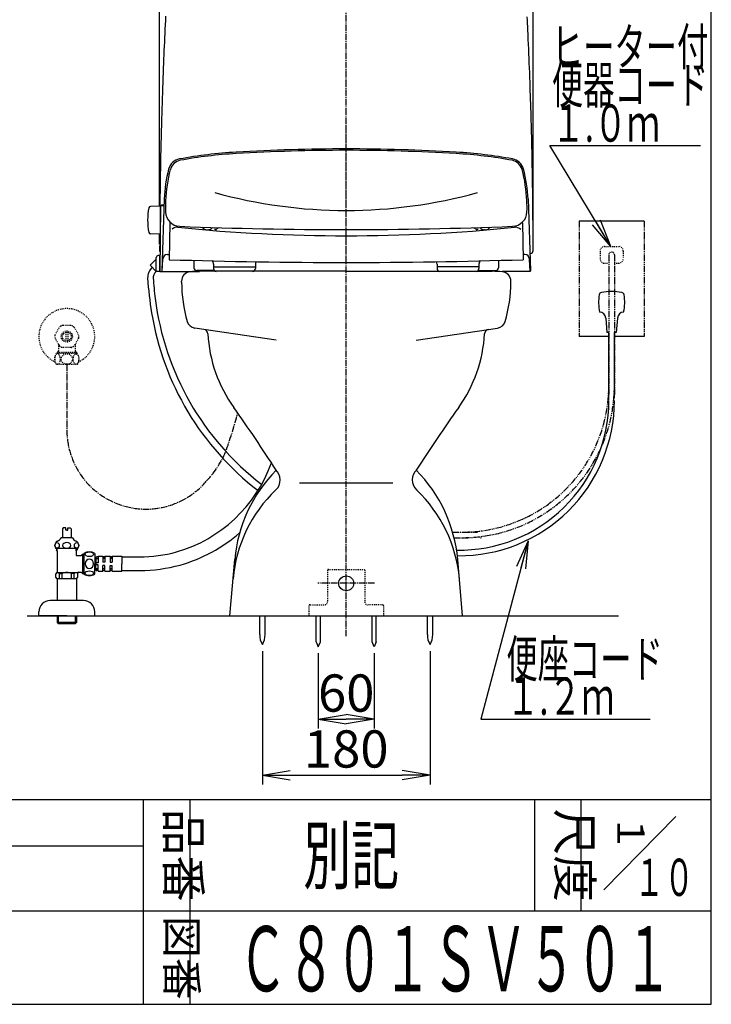
# Model space of a CAD drawing. Extents: x 0 to 2001, y 84 to 2884.
# Drawn here: x 1259 to 2001, y 84 to 1141 of the extents above; entities that cross this region are included whole.
import ezdxf
from ezdxf.enums import TextEntityAlignment as Align

# ---------------------------------------------------------------- set-up
doc = ezdxf.new("R2010")
doc.units = 0
for name, pattern in [('EXLTYPE2', [2, 1, -1]), ('EXLTYPE3', [10, 7, -1, 1, -1]), ('EXLTYPE4', [12, 7, -1, 1, -1, 1, -1])]:
    doc.linetypes.add(name, pattern=pattern)
doc.layers.get('0').update_dxf_attribs({"linetype": 'CONTINUOUS'})
doc.layers.get('DEFPOINTS').update_dxf_attribs({"linetype": 'CONTINUOUS'})
for name, color, linetype in [('タンク', 7, 'CONTINUOUS'), ('便器', 7, 'CONTINUOUS'), ('便座', 7, 'CONTINUOUS'), ('寸法', 7, 'CONTINUOUS'), ('枠', 7, 'CONTINUOUS'), ('止水栓', 7, 'CONTINUOUS')]:
    doc.layers.add(name, color=color, linetype=linetype)
doc.styles.add('EXCADDIM1', font='monotxt', dxfattribs={"width": 0.84, "bigfont": 'extfont'})
doc.styles.add('EXCADSTD', font='monotxt', dxfattribs={"bigfont": 'extfont'})
doc.styles.add('EXCADVERT', font='monotxt', dxfattribs={"bigfont": 'extfont'})
doc.styles.get("Standard").update_dxf_attribs({"font": 'monotxt', "bigfont": 'extfont'})
doc.dimstyles.new('ISO-25', dxfattribs={"dimtxt": 2.5, "dimasz": 2.5, "dimexe": 1.25, "dimexo": 0.625, "dimtad": 1, "dimtxsty": 'STANDARD', "dimcen": 2.5, "dimazin": 3, "dimtfac": 1, "dimtmove": 0, "dimatfit": 3})

# ---------------------------------------------------------------- blocks, each defined once
blk = doc.blocks.new('EX_NORM')
at = {"color": 0, "linetype": 'CONTINUOUS'}
for q in [(-1, 0.167), (-1, 0), (-1, -0.167)]:
    blk.add_line((0, 0), q, dxfattribs=at)
blk = doc.blocks.new('*D16')
at = {"layer": 'DEFPOINTS', "color": 0}
for p in [(1519.5, 470.3), (1699.5, 470.3), (1699.5, 330)]:
    blk.add_point(p, dxfattribs=at)
at = {"layer": '便器', "color": 3, "linetype": 'CONTINUOUS'}
for p, q in [((1519.5, 463.3), (1519.5, 320)), ((1699.5, 463.3), (1699.5, 320)), ((1549.5, 330), (1669.5, 330))]:
    blk.add_line(p, q, dxfattribs=at)
at = {"layer": '便器', "color": 3, "xscale": 30, "yscale": 30, "zscale": 30, "rotation": 180}
blk.add_blockref('EX_NORM', (1519.5, 330), dxfattribs=at)
at = {"layer": '便器', "color": 3, "xscale": 30, "yscale": 30, "zscale": 30}
blk.add_blockref('EX_NORM', (1699.5, 330), dxfattribs=at)
at = {"layer": '便器', "color": 2, "insert": (1609.5, 353), "char_height": 40, "attachment_point": 5, "style": 'EXCADDIM1'}
blk.add_mtext('180', dxfattribs=at)
blk = doc.blocks.new('*D17')
at = {"layer": 'DEFPOINTS', "color": 0}
for p in [(1579.5, 468), (1639.5, 468), (1639.5, 390)]:
    blk.add_point(p, dxfattribs=at)
at = {"layer": '便器', "color": 3, "linetype": 'CONTINUOUS'}
for p, q in [((1579.5, 461), (1579.5, 380)), ((1639.5, 461), (1639.5, 380)), ((1609.5, 390), (1609.5, 390))]:
    blk.add_line(p, q, dxfattribs=at)
at = {"layer": '便器', "color": 3, "xscale": 30, "yscale": 30, "zscale": 30, "rotation": 180}
blk.add_blockref('EX_NORM', (1579.5, 390), dxfattribs=at)
at = {"layer": '便器', "color": 3, "xscale": 30, "yscale": 30, "zscale": 30}
blk.add_blockref('EX_NORM', (1639.5, 390), dxfattribs=at)
at = {"layer": '便器', "color": 2, "insert": (1609.5, 413), "char_height": 40, "attachment_point": 5, "style": 'EXCADDIM1'}
blk.add_mtext('60', dxfattribs=at)
blk = doc.blocks.new('*D25')
at = {"layer": 'DEFPOINTS', "color": 0}
for p in [(1810.2, 1484), (1409.2, 893), (1810.2, 893)]:
    blk.add_point(p, dxfattribs=at)
at = {"layer": '寸法', "color": 3, "linetype": 'CONTINUOUS'}
for p, q in [((1810.2, 900), (1810.2, 1494)), ((1439.2, 1484), (1780.2, 1484))]:
    blk.add_line(p, q, dxfattribs=at)
at = {"layer": '寸法', "color": 3, "xscale": 30, "yscale": 30, "zscale": 30, "rotation": 180}
blk.add_blockref('EX_NORM', (1409.2, 1484), dxfattribs=at)
at = {"layer": '寸法', "color": 3, "xscale": 30, "yscale": 30, "zscale": 30}
blk.add_blockref('EX_NORM', (1810.2, 1484), dxfattribs=at)
at = {"layer": '寸法', "color": 2, "insert": (1609.7, 1507.5), "char_height": 40, "attachment_point": 5, "style": 'EXCADDIM1'}
blk.add_mtext('400', dxfattribs=at)

msp = doc.modelspace()

# ---------------------------------------------------------------- linework, layer by layer
at = {"layer": 'タンク', "color": 6, "linetype": 'CONTINUOUS'}
for p, q in [((1327.701, 568), (1327.701, 546)), ((1339.701, 568), (1339.701, 557)), ((1339.701, 563.5), (1340.701, 563.5)), ((1340.701, 563.5), (1340.701, 557)), ((1343.201, 562.62), (1340.701, 562.62)), ((1343.201, 562.266), (1340.701, 562.266)), ((1343.201, 564.35), (1341.701, 564.35)), ((1343.201, 565), (1343.201, 562.62)), ((1343.201, 565), (1348.201, 565)), ((1343.201, 562.266), (1343.201, 558.1)), ((1348.201, 565), (1348.201, 562.916)), ((1350.201, 564.5), (1348.201, 564.5)), ((1350.201, 562.916), (1348.201, 562.916)), ((1350.201, 562.563), (1348.201, 562.563)), ((1348.201, 562.563), (1348.201, 558.75)), ((1350.201, 565), (1350.201, 562.916)), ((1350.201, 565), (1356.201, 565)), ((1350.201, 562.563), (1350.201, 558.75)), ((1356.201, 565), (1356.201, 562.916)), ((1358.201, 564.5), (1356.201, 564.5)), ((1358.201, 562.916), (1356.201, 562.916)), ((1358.201, 562.563), (1356.201, 562.563)), ((1356.201, 562.563), (1356.201, 558.75)), ((1358.201, 565), (1358.201, 562.916)), ((1358.201, 565), (1368.701, 565)), ((1358.201, 562.563), (1358.201, 558.75)), ((1368.701, 565), (1368.701, 557)), ((1368.701, 564.3), (1387.716, 564.3)), ((1339.701, 546), (1339.701, 557)), ((1339.701, 550.5), (1340.701, 550.5)), ((1343.201, 558.1), (1340.701, 558.1)), ((1340.701, 550.5), (1340.701, 557)), ((1343.201, 555.9), (1340.701, 555.9)), ((1343.201, 551.734), (1340.701, 551.734)), ((1343.201, 551.381), (1340.701, 551.381)), ((1343.201, 551.734), (1343.201, 555.9)), ((1343.201, 549), (1343.201, 551.381)), ((1350.201, 558.75), (1348.201, 558.75)), ((1350.201, 555.25), (1348.201, 555.25)), ((1348.201, 551.438), (1348.201, 555.25)), ((1350.201, 551.438), (1348.201, 551.438)), ((1350.201, 551.085), (1348.201, 551.085)), ((1348.201, 549), (1348.201, 551.085)), ((1350.201, 551.438), (1350.201, 555.25)), ((1350.201, 549), (1350.201, 551.085)), ((1356.201, 558.75), (1358.201, 558.75)), ((1356.201, 551.438), (1356.201, 555.25)), ((1356.201, 555.25), (1358.201, 555.25)), ((1358.201, 551.438), (1356.201, 551.438)), ((1358.201, 551.085), (1356.201, 551.085)), ((1356.201, 549), (1356.201, 551.085)), ((1358.201, 551.438), (1358.201, 555.25)), ((1358.201, 549), (1358.201, 551.085)), ((1368.701, 549), (1368.701, 557)), ((1343.201, 549.65), (1341.701, 549.65)), ((1343.201, 549), (1348.201, 549)), ((1350.201, 549.5), (1348.201, 549.5)), ((1350.201, 549), (1356.201, 549)), ((1358.201, 549.5), (1356.201, 549.5)), ((1358.201, 549), (1368.701, 549)), ((1368.701, 549.7), (1387.893, 549.7))]:
    msp.add_line(p, q, dxfattribs=at)
at = {"layer": 'タンク', "color": 2, "linetype": 'CONTINUOUS', "flags": 128}
for points in [[(1415.58, 1145.139), (1415.342, 1140.341), (1415.11, 1135.607), (1414.886, 1130.928), (1414.668, 1126.296), (1414.456, 1121.703), (1414.25, 1117.141), (1414.049, 1112.601), (1413.853, 1108.076), (1413.662, 1103.556), (1413.474, 1099.033), (1413.291, 1094.5), (1413.083, 1089.253), (1412.88, 1083.978), (1412.681, 1078.671), (1412.487, 1073.327), (1412.296, 1067.944), (1412.11, 1062.519), (1411.928, 1057.046), (1411.749, 1051.524), (1411.575, 1045.949), (1411.404, 1040.316), (1411.237, 1034.624), (1411.054, 1028.138), (1410.876, 1021.583), (1410.704, 1014.972), (1410.54, 1008.317), (1410.384, 1001.63), (1410.236, 994.925), (1410.098, 988.213), (1409.97, 981.506), (1409.853, 974.818), (1409.748, 968.16), (1409.656, 961.545), (1409.596, 956.675), (1409.543, 951.835), (1409.497, 947.026), (1409.455, 942.247), (1409.445, 940.954)], [(1810.182, 893.042), (1810.182, 893.159), (1810.181, 893.497), (1810.179, 894.033), (1810.177, 894.745), (1810.174, 895.611), (1810.171, 896.609), (1810.168, 897.718), (1810.164, 898.914), (1810.161, 900.177), (1810.157, 901.483), (1810.152, 902.812), (1810.144, 905.477), (1810.136, 908.144), (1810.127, 910.816), (1810.117, 913.494), (1810.107, 916.181), (1810.096, 918.879), (1810.083, 921.59), (1810.068, 924.316), (1810.052, 927.06), (1810.034, 929.824), (1810.013, 932.61), (1809.978, 936.833), (1809.938, 941.099), (1809.892, 945.4), (1809.842, 949.723), (1809.788, 954.06), (1809.73, 958.4), (1809.669, 962.732), (1809.604, 967.046), (1809.536, 971.332), (1809.466, 975.578), (1809.393, 979.776), (1809.319, 983.918), (1809.242, 988.008), (1809.163, 992.053), (1809.081, 996.06), (1808.997, 1000.037), (1808.91, 1003.991), (1808.821, 1007.93), (1808.728, 1011.86), (1808.632, 1015.789), (1808.533, 1019.724), (1808.43, 1023.673), (1808.311, 1028.118), (1808.187, 1032.591), (1808.058, 1037.092), (1807.925, 1041.623), (1807.787, 1046.185), (1807.644, 1050.779), (1807.496, 1055.406), (1807.342, 1060.068), (1807.184, 1064.766), (1807.021, 1069.5), (1806.853, 1074.273), (1806.672, 1079.28), (1806.485, 1084.323), (1806.293, 1089.394), (1806.095, 1094.486), (1805.89, 1099.592), (1805.68, 1104.706), (1805.464, 1109.819), (1805.242, 1114.926), (1805.013, 1120.018), (1804.778, 1125.089), (1804.537, 1130.131), (1804.361, 1133.71), (1804.182, 1137.267), (1804.001, 1140.802), (1803.818, 1144.311)], [(1409.269, 910.97), (1409.263, 909.617), (1409.252, 907.346), (1409.241, 905.12), (1409.231, 902.973), (1409.222, 900.942), (1409.213, 899.064), (1409.205, 897.376), (1409.198, 895.912), (1409.192, 894.711), (1409.188, 893.808), (1409.185, 893.239), (1409.184, 893.042)]]:
    msp.add_lwpolyline(points, dxfattribs=at)
at = {"layer": 'タンク', "color": 2, "linetype": 'CONTINUOUS'}
for centre, start, end in [((1412.084, 893.04), 179.966466, 198.872255), ((1807.282, 893.04), 274.431012, 0.033534)]:
    msp.add_arc(centre, 2.9, start, end, dxfattribs=at)
at = {"layer": 'タンク', "color": 3, "linetype": 'EXLTYPE3'}
for centre, radius, start, end in [((861.354, 892.786), 655.289, 341.018607, 344.595694), ((1384.548, 717.458), 103.609, 316.381991, 338.595749)]:
    msp.add_arc(centre, radius, start, end, dxfattribs=at)
at = {"layer": 'タンク', "color": 6, "linetype": 'CONTINUOUS'}
for centre, radius, start, end in [((1384.548, 717.458), 153.832, 286.178458, 340.150131), ((1384.548, 717.458), 168.432, 286.12102, 311.023363), ((1333.701, 558.59), 11.161, 57.479591, 122.520409), ((1341.701, 563.35), 1, 90, 180), ((1385.747, 726.797), 162.511, 270.69422, 284.854776), ((1341.701, 550.65), 1, 180, 270), ((1385.747, 726.797), 177.111, 270.69422, 284.909273), ((1333.701, 555.411), 11.161, 237.479591, 302.520409)]:
    msp.add_arc(centre, radius, start, end, dxfattribs=at)
for centre in [(1333.701, 567.176), (1333.701, 546.825)]:
    msp.add_ellipse(centre, major_axis=(4.618, 0), ratio=0.53597545, dxfattribs=at)
for start_param, end_param in [(1.60110554, 4.68207976), (4.7426982, 7.82367242)]:
    msp.add_ellipse((1333.701, 557), major_axis=(0, -4.95), ratio=0.93287855, start_param=start_param, end_param=end_param, dxfattribs=at)
at = {"layer": '便器', "color": 6, "linetype": 'EXLTYPE3'}
for p, q in [((1609.501, 479.1), (1609.501, 1447)), ((1640, 536), (1579, 536))]:
    msp.add_line(p, q, dxfattribs=at)
at = {"layer": '便器', "color": 6, "linetype": 'EXLTYPE4'}
for p, q in [((1859.499, 925), (1859.499, 801)), ((1929.499, 925), (1929.499, 801))]:
    msp.add_line(p, q, dxfattribs=at)
at = {"layer": '便器', "color": 6, "linetype": 'CONTINUOUS'}
for p, q in [((1929.499, 925), (1859.499, 925)), ((1891.196, 801), (1859.575, 801)), ((1929.499, 801), (1897.796, 801)), ((1516.601, 481.045), (1516.601, 501)), ((1522.401, 481.045), (1522.401, 501)), ((1577.251, 473.328), (1577.251, 500.995)), ((1581.751, 473.328), (1581.751, 500.995)), ((1637.251, 473.328), (1637.251, 500.995)), ((1641.751, 473.328), (1641.751, 500.995)), ((1696.601, 481.045), (1696.601, 501)), ((1702.401, 481.045), (1702.401, 501)), ((1577.251, 473.328), (1579.501, 467.995)), ((1579.501, 467.995), (1581.751, 473.328)), ((1639.501, 467.995), (1637.251, 473.328)), ((1641.751, 473.328), (1639.501, 467.995))]:
    msp.add_line(p, q, dxfattribs=at)
at = {"layer": '便器', "color": 3, "linetype": 'EXLTYPE2'}
for p, q in [((1881.999, 892.7), (1881.999, 884.7)), ((1886.999, 897.7), (1901.999, 897.7)), ((1906.999, 892.7), (1906.999, 884.7)), ((1886.999, 879.7), (1891.147, 879.7)), ((1897.265, 879.7), (1901.999, 879.7))]:
    msp.add_line(p, q, dxfattribs=at)
at = {"layer": '便器', "color": 3, "linetype": 'EXLTYPE4'}
for p, q in [((1891.446, 888.7), (1891.446, 738.681)), ((1897.552, 888.7), (1897.552, 738.681)), ((1723.725, 591), (1750.564, 591)), ((1725.326, 585), (1739.969, 585)), ((1753.839, 585), (1754.404, 585))]:
    msp.add_line(p, q, dxfattribs=at)
at = {"layer": '便器', "color": 2, "linetype": 'CONTINUOUS'}
for p, q in [((1609.501, 871), (1452.781, 871)), ((1466.506, 871), (1466.445, 871)), ((1609.501, 871), (1766.221, 871)), ((1752.496, 871), (1752.557, 871)), ((1432.781, 859.366), (1432.781, 860.44)), ((1786.221, 859.366), (1786.221, 860.44)), ((1786.282, 859.366), (1786.282, 860.44)), ((1534.44, 796.965), (1446.897, 810.077)), ((1684.562, 796.965), (1772.105, 810.077)), ((1484.501, 501), (1489.8, 561.571)), ((1734.501, 501), (1729.202, 561.571)), ((1484.501, 501), (1734.501, 501))]:
    msp.add_line(p, q, dxfattribs=at)
at = {"layer": '便器', "color": 4, "linetype": 'CONTINUOUS'}
msp.add_line((1559.501, 644), (1659.501, 644), dxfattribs=at)
at = {"layer": '便器', "color": 6, "linetype": 'EXLTYPE2'}
for p, q in [((1589.464, 550), (1589.464, 516)), ((1590.464, 551), (1628.464, 551)), ((1629.464, 550), (1629.464, 516)), ((1569.464, 512), (1569.464, 501)), ((1570.464, 513), (1586.464, 513)), ((1648.464, 513), (1632.464, 513)), ((1649.464, 512), (1649.464, 501))]:
    msp.add_line(p, q, dxfattribs=at)
at = {"layer": '便器', "color": 7, "linetype": 'CONTINUOUS'}
msp.add_line((1267.017, 501), (1902.017, 501), dxfattribs=at)
at = {"layer": '便器', "color": 6, "linetype": 'CONTINUOUS'}
msp.add_circle((1609.464, 536), 8, dxfattribs=at)
at = {"layer": '便器', "color": 3, "linetype": 'EXLTYPE2'}
for centre, radius, start, end in [((1886.999, 892.7), 5, 90, 180), ((1894.499, 888.7), 3.053, 0, 180), ((1901.999, 892.7), 5, 0, 90), ((1886.999, 884.7), 5, 180, 270), ((1901.999, 884.7), 5, 270, 0)]:
    msp.add_arc(centre, radius, start, end, dxfattribs=at)
at = {"layer": '便器', "color": 2, "linetype": 'CONTINUOUS'}
for centre, radius, start, end in [((1442.781, 860.44), 10, 96.398991, 180), ((1452.811, 771), 100, 89.982451, 96.398991), ((1466.476, 771), 100, 89.982451, 90.017549), ((1752.526, 771), 100, 89.982451, 90.017549), ((1766.19, 771), 100, 83.601009, 90.017549), ((1776.282, 860.44), 10, 0, 83.601009), ((1582.781, 859.366), 150, 180, 196.345398), ((1636.221, 859.366), 150, 343.654602, 0), ((1448.378, 819.967), 10, 196.345398, 261.481977), ((1770.563, 819.967), 10, 278.518023, 343.654602), ((1455.937, 803.667), 5, 3.147383, 81.481977), ((1610.703, 812.177), 150, 183.147383, 215.563075), ((1608.299, 812.177), 150, 324.436925, 356.852617), ((1763.004, 803.667), 5, 98.518023, 176.852617), ((268.468, -147.461), 1500, 32.447992, 35.563075), ((2950.534, -147.461), 1500, 144.436925, 147.552008), ((1644.21, 548.062), 155, 135.149184, 175), ((1523.574, 647.099), 15, 313.621452, 46.754639), ((1695.428, 647.099), 15, 133.245361, 226.378548), ((1574.791, 548.062), 155, 5, 44.850816), ((1637.406, 527.653), 150, 133.621452, 175), ((1581.596, 527.653), 150, 5, 46.378548)]:
    msp.add_arc(centre, radius, start, end, dxfattribs=at)
at = {"layer": '便器', "color": 3, "linetype": 'EXLTYPE4'}
for radius in [163.446, 157.446]:
    msp.add_arc((1734, 748.447), radius, 270, 0, dxfattribs=at)
at = {"layer": '便器', "color": 6, "linetype": 'EXLTYPE2'}
for centre, radius, start, end in [((1590.464, 550), 1, 90, 180), ((1628.464, 550), 1, 0, 90), ((1570.464, 512), 1, 90, 180), ((1586.464, 516), 3, 270, 0), ((1632.464, 516), 3, 180, 270), ((1648.464, 512), 1, 0, 90)]:
    msp.add_arc(centre, radius, start, end, dxfattribs=at)
at = {"layer": '便器', "color": 6, "linetype": 'CONTINUOUS'}
for centre, start, end in [((1536.597, 480.67), 178.926758, 211.259766), ((1502.404, 480.67), 328.740234, 1.073222), ((1716.597, 480.67), 178.926778, 211.259766), ((1682.404, 480.67), 328.740234, 1.073242)]:
    msp.add_arc(centre, 20, start, end, dxfattribs=at)
at = {"layer": '便座', "color": 6, "linetype": 'EXLTYPE3'}
msp.add_line((1609.501, 881), (1609.501, 1036), dxfattribs=at)
at = {"layer": '便座', "color": 6, "linetype": 'CONTINUOUS'}
for p, q in [((1409.834, 940.961), (1399.438, 940.779)), ((1410.096, 940.965), (1409.485, 870.958)), ((1409.834, 940.961), (1409.834, 910.961)), ((1413.465, 941.461), (1410.596, 941.461)), ((1413.482, 941.958), (1411.126, 941.958)), ((1414.202, 948.738), (1411.503, 871.475)), ((1413.948, 941.461), (1413.465, 941.461)), ((1413.965, 941.958), (1413.482, 941.958)), ((1804.769, 948.738), (1807.467, 871.475)), ((1410.005, 930.461), (1409.834, 930.461)), ((1409.926, 921.461), (1409.834, 921.461)), ((1420.171, 922.913), (1419.483, 883.509)), ((1798.795, 922.913), (1799.483, 883.509)), ((1409.834, 910.961), (1399.438, 911.142)), ((1460.103, 915.593), (1461.103, 915.593)), ((1469.431, 916.318), (1469.406, 914.884)), ((1749.539, 916.318), (1749.564, 914.883)), ((1758.867, 915.593), (1757.867, 915.593)), ((1417.526, 888.958), (1419.626, 888.958)), ((1801.444, 888.958), (1799.34, 888.958)), ((1398.98, 877.463), (1405.485, 883.969)), ((1405.485, 870.958), (1398.98, 877.463)), ((1405.485, 870.958), (1405.485, 885.958)), ((1409.485, 887.958), (1407.485, 887.958)), ((1409.485, 870.958), (1409.485, 887.958)), ((1412.069, 870.958), (1412.529, 884.132)), ((1445.983, 882.731), (1445.983, 874.729)), ((1466.983, 878.718), (1466.983, 873.958)), ((1511.983, 878.718), (1511.983, 873.958)), ((1706.983, 878.718), (1706.983, 873.951)), ((1751.983, 878.718), (1751.983, 873.951)), ((1772.983, 882.731), (1772.983, 874.729)), ((1806.901, 870.958), (1806.441, 884.132)), ((1409.485, 870.958), (1405.485, 870.958)), ((1409.485, 870.958), (1451.985, 870.958)), ((1467.975, 871.729), (1448.983, 871.729)), ((1466.983, 875.958), (1511.983, 875.958)), ((1751.983, 875.951), (1706.983, 875.951)), ((1750.998, 871.729), (1769.983, 871.729)), ((1806.901, 870.958), (1776.985, 870.958)), ((1888.303, 820.844), (1889.499, 805.301)), ((1900.694, 820.843), (1899.499, 805.301)), ((1890.117, 805.301), (1889.499, 805.301)), ((1891.52, 805.301), (1889.499, 805.301)), ((1891.499, 732.9), (1891.499, 805.4)), ((1899.499, 805.301), (1897.499, 805.301)), ((1897.499, 734.647), (1897.499, 805.301))]:
    msp.add_line(p, q, dxfattribs=at)
at = {"layer": '便座', "color": 2, "linetype": 'CONTINUOUS'}
msp.add_line((1891.499, 804.032), (1891.499, 804.062), dxfattribs=at)
at = {"layer": '便座', "color": 6, "linetype": 'CONTINUOUS'}
for centre, radius, start, end in [((1520.901, 499.84), 500, 93.385651, 100.40626), ((1520.901, 499.84), 498.481, 93.385651, 100.358051), ((1609.485, -997.542), 2000, 90, 93.385651), ((1609.485, -997.542), 1998.481, 90, 93.385651), ((1609.485, -997.542), 2000, 86.614349, 90), ((1609.485, -997.542), 1998.481, 86.614349, 90), ((1698.07, 499.84), 498.481, 79.641949, 86.614349), ((1698.07, 499.84), 500, 79.641949, 86.614349), ((1433.297, 976.863), 15, 100.40626, 165.693346), ((1433.698, 976.936), 13.481, 100.358051, 164.923266), ((1785.272, 976.936), 13.481, 15.076734, 79.641949), ((1785.272, 976.936), 15, 15.076734, 79.641949), ((1564.11, 943.502), 150, 165.693346, 177.999817), ((1565.485, 941.351), 150, 164.95632, 177.925444), ((1653.485, 941.351), 150, 2.074556, 15.04368), ((1654.919, 941.821), 150, 2.549791, 15.076734), ((1609.484, 1467.747), 531.346, 254.600048, 270.000139), ((1609.487, 1467.747), 531.346, 269.999861, 285.399952), ((1410.596, 940.961), 0.5, 90, 179.499927), ((1411.177, 941.461), 0.5, 95.804535, 180), ((1413.465, 941.961), 0.5, 270, 357.999784), ((1413.482, 942.458), 0.5, 270, 357.999268), ((1565.328, 939.796), 150, 177.32186, 181.904473), ((1653.643, 939.796), 150, 358.095527, 2.67814), ((1466.254, 925.961), 70, 169.056093, 190.865979), ((1399.473, 938.779), 2, 91, 169.134021), ((1431.402, 935.342), 16, 181.904512, 267.731239), ((1787.569, 935.342), 16, 272.268805, 358.095527), ((1399.473, 913.142), 2, 190.865979, 269), ((1427.939, 910.31), 8, 84.234772, 132.005799), ((1609.483, 2708.405), 1799.236, 264.234742, 275.765259), ((1609.484, 5430.302), 4514.486, 267.731239, 272.268805), ((1460.103, 921.593), 6, 211.471007, 270), ((1461.103, 921.593), 6, 270, 324.36802), ((1467.943, 923.158), 7, 270, 293.470215), ((1502.593, 843.355), 80, 111.35036, 113.470459), ((1716.378, 843.356), 80, 66.529541, 68.649617), ((1751.028, 923.158), 7, 246.529541, 270), ((1757.867, 921.593), 6, 215.629763, 270), ((1758.867, 921.593), 6, 270, 328.531332), ((1791.026, 910.31), 8, 43.370667, 95.765442), ((1417.526, 883.958), 5, 90, 178), ((1801.444, 883.958), 5, 2.000031, 90), ((1407.485, 885.958), 2, 90, 180), ((1609.485, 6898.66), 6018.15, 268.190796, 271.809205), ((1461.983, 878.718), 5, 359.999299, 44.641694), ((1516.983, 878.718), 5, 149.068451, 180.000733), ((1701.983, 878.718), 5, 359.999299, 30.931366), ((1756.983, 878.718), 5, 135.357819, 180.001038), ((1411.412, 863.945), 15.15, 132.092933, 180.966538), ((1411.412, 863.945), 9.15, 130.183052, 187.748917), ((1409.99, 871.458), 0.5, 179.499927, 270), ((1412.003, 871.458), 0.5, 177.999784, 270), ((1448.983, 874.728), 3, 180, 270), ((1469.983, 873.958), 3, 180, 270), ((1508.983, 873.958), 3, 270, 0), ((1709.983, 873.951), 3, 180, 270), ((1748.983, 873.951), 3, 270, 0), ((1769.983, 874.728), 3, 270, 0), ((1806.968, 871.458), 0.5, 270, 2.00013), ((1786.059, 889.782), 390.65, 183.829813, 189.306048), ((1786.059, 889.782), 384.65, 183.854868, 187.184098), ((1930.499, 837.801), 50, 170.762268, 192.122379), ((1884.108, 845.346), 3, 100.50293, 170.762207), ((1894.499, 789.301), 60, 89.999838, 100.503113), ((1894.499, 789.301), 60, 79.496887, 89.999838), ((1904.889, 845.346), 3, 9.237793, 79.49707), ((1858.499, 837.801), 50, 347.877625, 9.237732), ((1700.703, 879.023), 298.618, 187.184098, 232.45752), ((1698.897, 875.499), 302.325, 189.306048, 232.495001), ((1881.324, 820.307), 7, 4.397888, 87.627067), ((1907.674, 820.307), 7, 92.372925, 175.602173), ((1730.812, 732.3), 160.687, 268.993084, 0), ((1730.812, 732.3), 166.687, 269.45966, 0)]:
    msp.add_arc(centre, radius, start, end, dxfattribs=at)
at = {"layer": '寸法', "color": 3, "linetype": 'CONTINUOUS'}
for p, q in [((1409.184, 940.949), (1409.184, 1494)), ((1409.184, 900.042), (1409.184, 910.972))]:
    msp.add_line(p, q, dxfattribs=at)
at = {"layer": '枠', "color": 7, "linetype": 'CONTINUOUS'}
for p, q in [((2001.5, 84), (2001.5, 2884)), ((181.5, 304), (2001.5, 304)), ((181.5, 84), (2001.5, 84))]:
    msp.add_line(p, q, dxfattribs=at)
at = {"layer": '枠', "color": 6, "linetype": 'CONTINUOUS'}
for p, q in [((1391.5, 304), (1391.5, 84)), ((1441.5, 304), (1441.5, 84)), ((1811.5, 304), (1811.5, 184)), ((1861.5, 304), (1861.5, 184)), ((1886.154, 207.003), (1963.494, 285.7)), ((181.5, 254), (1391.5, 254)), ((2001.5, 184), (751.5, 184))]:
    msp.add_line(p, q, dxfattribs=at)
at = {"layer": '止水栓', "color": 3, "linetype": 'EXLTYPE2'}
for p, q in [((1296.832, 802.807), (1301.602, 811.069)), ((1314.271, 812.875), (1304.731, 812.875)), ((1308.501, 805.644), (1308.501, 796.357)), ((1310.501, 805.644), (1310.501, 796.357)), ((1322.17, 802.807), (1317.4, 811.069)), ((1296.832, 799.194), (1301.602, 790.932)), ((1322.17, 799.194), (1317.4, 790.932)), ((1299.622, 782.8), (1298.244, 782.8)), ((1300.501, 785.5), (1299.023, 784.023)), ((1299.023, 784.023), (1299.023, 782.8)), ((1319.978, 784.023), (1299.023, 784.023)), ((1320.758, 782.8), (1299.622, 782.8)), ((1300.185, 785.185), (1300.185, 782.8)), ((1300.501, 792.839), (1300.501, 785.5)), ((1314.271, 789.125), (1304.731, 789.125)), ((1318.501, 792.839), (1318.501, 785.5)), ((1318.501, 785.5), (1319.978, 784.023)), ((1318.816, 785.185), (1318.816, 782.8)), ((1319.978, 784.023), (1319.978, 782.8)), ((1299.622, 770.8), (1298.244, 770.8)), ((1320.758, 770.8), (1299.622, 770.8))]:
    msp.add_line(p, q, dxfattribs=at)
at = {"layer": '止水栓', "color": 3, "linetype": 'EXLTYPE3'}
msp.add_line((1309.501, 770.8), (1309.501, 700.69), dxfattribs=at)
at = {"layer": '止水栓', "color": 6, "linetype": 'CONTINUOUS'}
for p, q in [((1305.751, 595.5), (1304.751, 594.5)), ((1304.751, 594.5), (1304.751, 584.944)), ((1308.501, 595.5), (1305.751, 595.5)), ((1308.501, 593), (1308.501, 595.5)), ((1309.501, 593), (1308.501, 593)), ((1309.501, 593), (1310.501, 593)), ((1310.501, 595.5), (1313.251, 595.5)), ((1310.501, 593), (1310.501, 595.5)), ((1313.251, 595.5), (1314.251, 594.5)), ((1314.251, 594.5), (1314.251, 584.944)), ((1315.501, 584.944), (1303.501, 584.944)), ((1321.501, 573.444), (1297.501, 573.444)), ((1298.501, 573.444), (1298.501, 571.8)), ((1299.301, 571), (1298.501, 571.8)), ((1299.301, 571), (1299.301, 573.444)), ((1299.301, 571), (1299.301, 547.5)), ((1319.701, 571), (1319.701, 573.444)), ((1319.701, 571), (1320.501, 571.8)), ((1319.701, 571), (1319.701, 566)), ((1320.501, 573.444), (1320.501, 571.8)), ((1319.701, 566), (1325.001, 566)), ((1325.001, 566), (1326.478, 567.478)), ((1325.316, 566.316), (1327.701, 566.316)), ((1326.478, 567.478), (1326.478, 546.523)), ((1326.478, 567.478), (1327.701, 567.478)), ((1297.751, 545.95), (1299.301, 547.5)), ((1297.751, 542.5), (1297.751, 545.95)), ((1299.251, 541), (1297.751, 542.5)), ((1319.751, 541), (1299.251, 541)), ((1299.251, 541), (1299.251, 517.5)), ((1299.301, 547.5), (1321.385, 547.5)), ((1301.609, 546.5), (1304.501, 546.5)), ((1301.609, 541), (1301.609, 546.5)), ((1304.501, 541), (1304.501, 546.496)), ((1317.393, 546.5), (1314.501, 546.5)), ((1314.501, 541), (1314.501, 546.5)), ((1317.393, 541), (1317.393, 546.5)), ((1319.751, 541), (1321.251, 542.5)), ((1319.751, 541), (1319.751, 517.5)), ((1321.251, 542.5), (1321.251, 547)), ((1322.251, 548), (1325.001, 548)), ((1325.001, 548), (1326.478, 546.523)), ((1325.316, 547.685), (1327.701, 547.685)), ((1326.478, 546.523), (1327.701, 546.523)), ((1327.501, 517.5), (1291.501, 517.5)), ((1279.501, 501), (1279.501, 505.5)), ((1309.501, 501), (1279.501, 501)), ((1299.251, 501), (1299.251, 494)), ((1300.185, 501), (1300.185, 493.066)), ((1309.501, 501), (1339.501, 501)), ((1318.816, 493.066), (1318.816, 501)), ((1319.751, 501), (1319.751, 494)), ((1339.501, 501), (1339.501, 505.5)), ((1319.751, 494), (1299.251, 494)), ((1299.251, 494), (1300.251, 493)), ((1300.251, 493), (1318.751, 493)), ((1318.751, 493), (1319.751, 494))]:
    msp.add_line(p, q, dxfattribs=at)
at = {"layer": '止水栓', "color": 3, "linetype": 'EXLTYPE2', "flags": 128}
for points in [[(1299.406, 771.207), (1299.121, 771.255), (1298.844, 771.35), (1298.59, 771.482), (1298.347, 771.65), (1297.905, 772.08), (1297.474, 772.696), (1297.124, 773.411), (1296.822, 774.319), (1296.622, 775.291), (1296.532, 776.14), (1296.512, 777), (1296.564, 777.857), (1296.735, 778.924), (1297.024, 779.93), (1297.266, 780.511), (1297.557, 781.042), (1297.8, 781.391), (1298.07, 781.701), (1298.308, 781.919), (1298.561, 782.102), (1298.962, 782.297), (1299.406, 782.394)], [(1299.406, 771.207), (1299.844, 771.229), (1300.271, 771.364), (1300.524, 771.501), (1300.766, 771.674), (1301.206, 772.113), (1301.634, 772.739), (1301.98, 773.463), (1302.277, 774.379), (1302.471, 775.357), (1302.556, 776.208), (1302.569, 777.07), (1302.511, 777.927), (1302.334, 778.99), (1302.037, 779.989), (1301.791, 780.563), (1301.498, 781.087), (1301.253, 781.43), (1300.982, 781.733), (1300.743, 781.945), (1300.488, 782.122), (1300.124, 782.296), (1299.744, 782.387), (1299.406, 782.394)], [(1309.047, 771.217), (1308.529, 771.273), (1308.014, 771.37), (1307.519, 771.506), (1307.048, 771.675), (1306.603, 771.876), (1305.988, 772.229), (1305.44, 772.633), (1304.96, 773.08), (1304.489, 773.639), (1304.107, 774.234), (1303.812, 774.857), (1303.586, 775.569), (1303.463, 776.296), (1303.444, 777.029), (1303.528, 777.76), (1303.715, 778.48), (1304.008, 779.18), (1304.407, 779.847), (1304.881, 780.437), (1305.452, 780.978), (1306.042, 781.407), (1306.709, 781.776), (1307.447, 782.072), (1308.29, 782.288), (1309.178, 782.392), (1309.955, 782.384)], [(1309.955, 782.384), (1310.693, 782.291), (1311.4, 782.12), (1311.887, 781.952), (1312.346, 781.75), (1312.796, 781.508), (1313.212, 781.237), (1313.771, 780.785), (1314.253, 780.287), (1314.658, 779.754), (1315.026, 779.115), (1315.297, 778.449), (1315.474, 777.763), (1315.562, 776.899), (1315.507, 776.034), (1315.306, 775.181), (1315.028, 774.491), (1314.647, 773.83), (1314.162, 773.209), (1313.62, 772.682), (1312.988, 772.212), (1312.34, 771.848), (1311.624, 771.552), (1310.782, 771.326), (1309.892, 771.213), (1309.047, 771.217)], [(1319.233, 771.217), (1318.974, 771.273), (1318.717, 771.37), (1318.469, 771.506), (1318.011, 771.876), (1317.562, 772.425), (1317.19, 773.08), (1316.854, 773.932), (1316.616, 774.857), (1316.476, 775.81), (1316.429, 776.785), (1316.473, 777.76), (1316.634, 778.833), (1316.913, 779.847), (1317.15, 780.437), (1317.436, 780.978), (1317.677, 781.337), (1317.945, 781.657), (1318.181, 781.882), (1318.433, 782.072), (1318.855, 782.288), (1319.299, 782.392), (1319.687, 782.384)], [(1319.687, 782.384), (1320.057, 782.291), (1320.41, 782.12), (1320.894, 781.74), (1321.316, 781.237), (1321.721, 780.541), (1322.039, 779.754), (1322.296, 778.785), (1322.447, 777.763), (1322.491, 776.899), (1322.463, 776.034), (1322.363, 775.181), (1322.135, 774.156), (1321.791, 773.209), (1321.52, 772.682), (1321.204, 772.212), (1320.88, 771.848), (1320.522, 771.552), (1320.101, 771.326), (1319.656, 771.213), (1319.233, 771.217)]]:
    msp.add_lwpolyline(points, dxfattribs=at)
at = {"layer": '止水栓', "color": 3, "linetype": 'EXLTYPE2'}
for radius in [6, 4.75]:
    msp.add_circle((1309.501, 801), radius, dxfattribs=at)
for centre, radius, start, end in [((1309.501, 801), 30, 294.794828, 245.419364), ((1309.501, 801), 12.797, 111.88515, 128.11485), ((1309.501, 801), 12.797, 51.88515, 68.11485), ((1309.501, 801), 12.797, 171.88515, 188.11485), ((1309.501, 801), 12.797, 351.88515, 8.11485), ((1307.701, 776.8), 11.2, 147.607628, 212.392372), ((1309.501, 801), 12.797, 231.88515, 248.11485), ((1309.501, 801), 12.797, 291.88515, 308.11485), ((1311.301, 776.8), 11.2, 327.607633, 32.39235)]:
    msp.add_arc(centre, radius, start, end, dxfattribs=at)
at = {"layer": '止水栓', "color": 3, "linetype": 'EXLTYPE3'}
msp.add_arc((1394.5, 700.69), 85, 180, 319.939215, dxfattribs=at)
at = {"layer": '止水栓', "color": 6, "linetype": 'CONTINUOUS'}
for centre, radius, start, end in [((1296.431, 588.689), 8, 292.802196, 332.089243), ((1322.57, 588.689), 8, 207.910757, 247.197804), ((1302.726, 576.444), 6.025, 144.268102, 209.862834), ((1301.082, 577.627), 4, 112.802196, 144.268102), ((1317.92, 577.627), 4, 35.731898, 67.197804), ((1316.276, 576.444), 6.025, 330.137166, 35.731898), ((1322.251, 547), 1, 90, 180), ((1291.501, 505.5), 12, 90, 180), ((1327.501, 505.5), 12, 0, 90)]:
    msp.add_arc(centre, radius, start, end, dxfattribs=at)
for centre, major_axis in [((1299.022, 576.744), (0, -3)), ((1319.98, 576.744), (0, 3))]:
    msp.add_ellipse(centre, major_axis=major_axis, ratio=0.77122123, dxfattribs=at)
for centre, major_axis, ratio, start_param, end_param in [((1309.501, 576.744), (-4.454, 0), 0.67351988, 4.71238898, 7.85398163), ((1309.501, 576.744), (4.454, 0), 0.67351988, 4.71238898, 7.85398163), ((1296.609, 546.5), (-5, 0), 0.2, 3.14159265, 4.13985154), ((1309.501, 546.5), (-5, 0), 0.2, 3.14159265, 6.28318531), ((1322.393, 546.5), (5, 0), 0.2, 1.7762668, 3.14159265)]:
    msp.add_ellipse(centre, major_axis=major_axis, ratio=ratio, start_param=start_param, end_param=end_param, dxfattribs=at)

# ---------------------------------------------------------------- texts
at = {"layer": '寸法', "color": 2, "linetype": 'CONTINUOUS', "style": 'EXCADSTD'}
for s, width, p, p2 in [('ヒーター付', 1.013793, (1830.286, 1092.177), (1998.286, 1092.177)), ('便器コード', 1.013793, (1830.286, 1051.177), (1998.286, 1051.177)), ('１.０ｍ', 0.998361, (1830.286, 1010.177), (1946.286, 1010.177)), ('便座コード', 1.013793, (1781.485, 434.854), (1949.485, 434.854)), ('１.２ｍ', 0.998361, (1781.485, 394.854), (1897.485, 394.854))]:
    msp.add_text(s, height=40, dxfattribs=dict(at, width=width)).set_placement(p, p2, align=Align.FIT)
at = {"layer": '枠', "color": 2, "linetype": 'CONTINUOUS', "style": 'EXCADVERT'}
for s, height, p, p2 in [('品番', 38.1818, (1416.5, 294), (1416.5, 194)), ('尺度', 38.1818, (1836.5, 294), (1836.5, 194)), ('１', 40, (1900.5, 288), (1900.5, 248)), ('図番', 34.3636, (1416.5, 179), (1416.5, 89))]:
    msp.add_text(s, height=height, dxfattribs=at).set_placement(p, p2, align=Align.ALIGNED)
at = {"layer": '枠', "color": 2, "linetype": 'CONTINUOUS', "style": 'EXCADSTD'}
for s, height, width, p, p2 in [('別記', 60, 1.08881, (1563.5, 214), (1666.159, 214)), ('１０', 40, 1.020759, (1918.779, 200.349), (1982.941, 200.349))]:
    msp.add_text(s, height=height, dxfattribs=dict(at, width=width)).set_placement(p, p2, align=Align.FIT)
at = {"layer": '枠', "color": 7, "linetype": 'CONTINUOUS', "style": 'EXCADSTD', "width": 0.877358}
msp.add_text('Ｃ８０１ＳＶ５０１', height=70, dxfattribs=at).set_placement((1494.25, 97.95), (1959.25, 97.95), align=Align.FIT)

# ---------------------------------------------------------------- dimensions: what is measured, and where the dimension line sits
at = {"layer": '便器', "color": 3, "linetype": 'CONTINUOUS'}
for base, p1, p2, picture, middle in [((1699.501, 330), (1519.501, 470.292), (1699.501, 470.292), '*D16', (1609.501, 353)), ((1639.501, 390), (1579.501, 467.995), (1639.501, 467.995), '*D17', (1609.501, 413))]:
    dim = msp.add_linear_dim(base=base, p1=p1, p2=p2, dimstyle='ISO-25', override={"dimtxt": 40, "dimasz": 30, "dimexe": 10, "dimexo": 7, "dimgap": 0, "dimtad": 1, "dimjust": 0, "dimtih": 0, "dimtoh": 0, "dimdec": 1, "dimzin": 8, "dimlunit": 2, "dimtxsty": 'EXCADDIM1', "dimblk1": 'EX_NORM', "dimblk2": 'EX_NORM', "dimsah": 1, "dimse1": 0, "dimse2": 0, "dimclrd": 3, "dimclre": 3, "dimclrt": 2, "dimtmove": 2}, dxfattribs=at)
    dim.commit()
    dim.dimension.update_dxf_attribs({"geometry": picture, "text_midpoint": middle, "dimtype": 160})
at = {"layer": '寸法', "color": 3, "linetype": 'CONTINUOUS'}
dim = msp.add_linear_dim(base=(1810.182, 1484), p1=(1409.184, 893.042), p2=(1810.182, 893.042), text='400', dimstyle='ISO-25', override={"dimtxt": 40, "dimasz": 30, "dimexe": 10, "dimexo": 7, "dimgap": 0, "dimtad": 1, "dimjust": 0, "dimtih": 0, "dimtoh": 0, "dimdec": 0, "dimzin": 0, "dimlunit": 2, "dimtxsty": 'EXCADDIM1', "dimblk1": 'EX_NORM', "dimblk2": 'EX_NORM', "dimsah": 1, "dimse1": 1, "dimse2": 0, "dimclrd": 3, "dimclre": 3, "dimclrt": 2, "dimtmove": 2}, dxfattribs=at)
dim.commit()
dim.dimension.update_dxf_attribs({"geometry": '*D25', "text_midpoint": (1609.683, 1507.5), "dimtype": 160})

# ---------------------------------------------------------------- leaders
msp.add_leader([(1893.6, 897.7), (1828.275, 1006), (1989.8, 1006)], dimstyle='ISO-25', override={"dimasz": 30, "dimldrblk": 'EX_NORM'}, dxfattribs=at)
at = {"layer": '寸法', "color": 6, "linetype": 'CONTINUOUS'}
msp.add_leader([(1804.807, 581.701), (1754, 390), (1936, 389.995)], dimstyle='ISO-25', override={"dimasz": 30, "dimldrblk": 'EX_NORM'}, dxfattribs=at)

doc.saveas('drawing.dxf')
